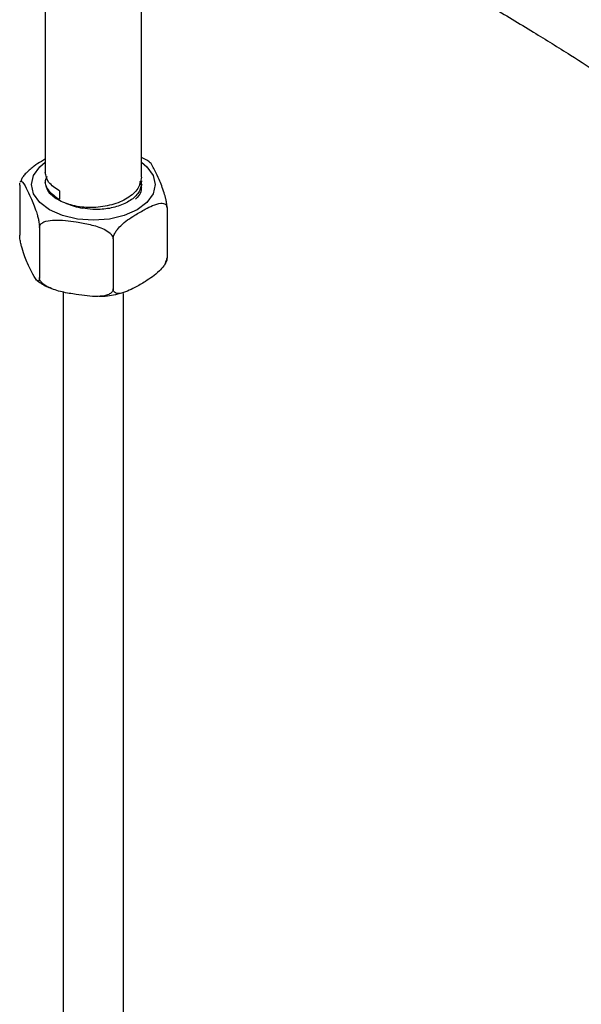
# Model space of a CAD drawing. Units: millimetres. Extents: x 3 to 2496, y 5 to 2495.
# Drawn here: x 1941 to 1987, y 1953 to 2035 of the extents above; entities that cross this region are included whole.
import ezdxf

# ---------------------------------------------------------------- set-up
doc = ezdxf.new("R2010")
doc.units = ezdxf.units.MM

msp = doc.modelspace()

# ---------------------------------------------------------------- linework, layer by layer
at = {"color": 7, "linetype": 'Continuous', "lineweight": 25}
for p, q in [((1950.826, 2021.86), (1950.826, 2038.011)), ((1942.826, 2037.477), (1942.826, 2022.269)), ((1940.841, 2021.655), (1940.757, 2021.449)), ((1950.733, 2021.574), (1950.866, 2021.206)), ((1940.692, 2021.217), (1940.702, 2021.367)), ((1940.692, 2021.217), (1940.692, 2017.053)), ((1942.826, 2021.554), (1942.826, 2021.452)), ((1950.826, 2021.044), (1950.789, 2020.929)), ((1950.826, 2021.109), (1950.826, 2021.146)), ((1943.998, 2020.738), (1943.998, 2020.024)), ((1952.961, 2019.319), (1952.961, 2015.155)), ((1942.336, 2017.676), (1942.336, 2013.511)), ((1948.47, 2016.727), (1948.47, 2012.563)), ((1952.831, 2014.714), (1952.903, 2014.922)), ((1944.326, 2012.294), (1944.326, 1666.869)), ((1949.326, 1666.869), (1949.326, 2012.176))]:
    msp.add_line(p, q, dxfattribs=at)
at = {"color": 8, "linetype": 'Continuous', "lineweight": 25, "flags": 128}
for points in [[(1945.493, 2018.376), (1944.251, 2018.673), (1943.184, 2019.145), (1942.366, 2019.761), (1941.851, 2020.478), (1941.676, 2021.248), (1941.851, 2022.018), (1942.366, 2022.735), (1942.826, 2023.121)], [(1950.826, 2023.121), (1951.287, 2022.735), (1951.802, 2022.018), (1951.977, 2021.248), (1951.802, 2020.478), (1951.287, 2019.761), (1950.469, 2019.145), (1949.402, 2018.673), (1948.16, 2018.376), (1946.826, 2018.275), (1945.493, 2018.376)]]:
    msp.add_lwpolyline(points, dxfattribs=at)
at = {"color": 7, "linetype": 'Continuous', "lineweight": 25}
msp.add_arc((1946.57, 2023.894), 4.643, 244.27773, 261.95707, dxfattribs=at)
for points, knots in [([(2036.473, 2010.024), (2035.569, 2010.563), (2033.205, 2011.974), (2029.51, 2014.388), (2025.549, 2017.048), (2022.046, 2019.473), (2019.043, 2021.587), (2016.55, 2023.364), (2014.435, 2024.881), (2012.147, 2026.529), (2009.328, 2028.568), (2005.712, 2031.174), (2002.398, 2033.518), (1999.512, 2035.504), (1997.198, 2037.065), (1994.629, 2038.754), (1991.75, 2040.596), (1988.492, 2042.619), (1984.771, 2044.864), (1982.128, 2046.402), (1980.713, 2047.224)], [0, 0, 0, 0, 0.048768, 0.127611, 0.199481, 0.262887, 0.317129, 0.362056, 0.397867, 0.431532, 0.48562, 0.549992, 0.626328, 0.663763, 0.704845, 0.750349, 0.801258, 0.858791, 0.924441, 1, 1, 1, 1]), ([(1975.731, 2038.554), (1977.129, 2037.741), (1979.717, 2036.235), (1983.324, 2034.057), (1986.417, 2032.136), (1989.093, 2030.425), (1991.428, 2028.892), (1993.758, 2027.326), (1996.051, 2025.749), (1998.272, 2024.189), (2000.17, 2022.838), (2002.021, 2021.509), (2004.113, 2019.999), (2006.689, 2018.137), (2009.813, 2015.887), (2013.523, 2013.241), (2017.812, 2010.23), (2022.635, 2006.947), (2027.204, 2003.927), (2030.159, 2002.158), (2031.339, 2001.451)], [0, 0, 0, 0, 0.075442, 0.139651, 0.194773, 0.242536, 0.284305, 0.321127, 0.368731, 0.408605, 0.441626, 0.471682, 0.508903, 0.554856, 0.61092, 0.677658, 0.754958, 0.841964, 0.936905, 1, 1, 1, 1]), ([(1942.826, 2023.378), (1942.717, 2023.316), (1942.405, 2023.139), (1941.863, 2022.778), (1941.351, 2022.359), (1940.993, 2021.955), (1940.879, 2021.756), (1940.826, 2021.664)], [0, 0, 0, 0, 0.155541, 0.443882, 0.771635, 0.893565, 1, 1, 1, 1]), ([(1951.495, 2023.137), (1951.492, 2023.14), (1951.311, 2023.298), (1951.067, 2023.406), (1950.826, 2023.512)], [0, 0, 0, 0, 0.018104, 1, 1, 1, 1]), ([(1952.961, 2019.319), (1952.959, 2019.382), (1952.955, 2019.506), (1952.922, 2019.763), (1952.849, 2020.133), (1952.642, 2020.875), (1952.336, 2021.602), (1952.011, 2022.311), (1951.747, 2022.813), (1951.579, 2023.096), (1951.499, 2023.132), (1951.493, 2023.135)], [0, 0, 0, 0, 0.034365, 0.068609, 0.12407, 0.21823, 0.488467, 0.689905, 0.829262, 0.987666, 1, 1, 1, 1]), ([(1942.957, 2021.912), (1942.903, 2021.793), (1942.721, 2021.399), (1943.035, 2020.685), (1943.677, 2020.244), (1943.998, 2020.024)], [0, 0, 0, 0, 0.17663, 0.588315, 1, 1, 1, 1]), ([(1940.726, 2021.46), (1940.727, 2021.461), (1940.741, 2021.515), (1940.807, 2021.539), (1941.008, 2021.408), (1941.318, 2020.806), (1941.642, 2020.114), (1941.907, 2019.485), (1942.096, 2018.958), (1942.228, 2018.461), (1942.292, 2018.149), (1942.329, 2017.872), (1942.334, 2017.739), (1942.336, 2017.676)], [0, 0, 0, 0, 0.001288, 0.05116, 0.13583, 0.378832, 0.559969, 0.68528, 0.82772, 0.880711, 0.934057, 0.968591, 1, 1, 1, 1]), ([(1950.833, 2021.553), (1950.817, 2021.291), (1950.785, 2020.768), (1950.173, 2020.06), (1949.225, 2019.522), (1948.048, 2019.209), (1946.889, 2019.145), (1946.204, 2019.252), (1945.921, 2019.296)], [0, 0, 0, 0, 0.182299, 0.364816, 0.539877, 0.713326, 0.8814, 1, 1, 1, 1]), ([(1950.333, 2020.037), (1950.398, 2020.094), (1950.765, 2020.413), (1950.925, 2020.959), (1950.757, 2021.385), (1950.71, 2021.503)], [0, 0, 0, 0, 0.136403, 0.761206, 1, 1, 1, 1]), ([(1948.47, 2016.727), (1948.476, 2016.788), (1948.486, 2016.91), (1948.578, 2017.148), (1948.776, 2017.476), (1949.342, 2018.098), (1950.177, 2018.65), (1951.065, 2019.167), (1951.789, 2019.529), (1952.305, 2019.706), (1952.667, 2019.703), (1952.841, 2019.629), (1952.944, 2019.492), (1952.955, 2019.375), (1952.961, 2019.319)], [0, 0, 0, 0, 0.0291413, 0.0581803, 0.1052109, 0.185058, 0.4142172, 0.5850355, 0.7032087, 0.8375345, 0.8875062, 0.9378132, 0.9703806, 1, 1, 1, 1]), ([(1942.336, 2017.676), (1942.337, 2017.697), (1942.34, 2017.773), (1942.396, 2017.912), (1942.57, 2018.086), (1942.97, 2018.257), (1943.935, 2018.35), (1945.188, 2018.183), (1946.57, 2017.94), (1947.548, 2017.662), (1948.154, 2017.291), (1948.385, 2017.022), (1948.462, 2016.854), (1948.468, 2016.756), (1948.47, 2016.727)], [0, 0, 0, 0, 0.010536, 0.038616, 0.076492, 0.134351, 0.242559, 0.50006, 0.665023, 0.833491, 0.917038, 0.95116, 0.985543, 1, 1, 1, 1]), ([(1942.336, 2013.511), (1942.334, 2013.458), (1942.33, 2013.35), (1942.296, 2013.237), (1942.224, 2013.179), (1942.017, 2013.332), (1941.711, 2013.92), (1941.386, 2014.615), (1941.121, 2015.243), (1940.932, 2015.771), (1940.8, 2016.267), (1940.736, 2016.58), (1940.698, 2016.856), (1940.694, 2016.989), (1940.692, 2017.053)], [0, 0, 0, 0, 0.029141, 0.05818, 0.105211, 0.185058, 0.414217, 0.585036, 0.703209, 0.837534, 0.887506, 0.937813, 0.970381, 1, 1, 1, 1]), ([(1952.961, 2015.155), (1952.956, 2015.094), (1952.945, 2014.972), (1952.853, 2014.734), (1952.655, 2014.405), (1952.089, 2013.784), (1951.254, 2013.232), (1950.367, 2012.715), (1949.642, 2012.353), (1949.126, 2012.176), (1948.765, 2012.179), (1948.59, 2012.253), (1948.487, 2012.39), (1948.476, 2012.507), (1948.47, 2012.563)], [0, 0, 0, 0, 0.0291413, 0.0581803, 0.1052109, 0.185058, 0.4142172, 0.5850355, 0.7032087, 0.8375345, 0.8875062, 0.9378132, 0.9703806, 1, 1, 1, 1]), ([(1952.926, 2014.915), (1952.936, 2014.94), (1952.956, 2014.992), (1952.959, 2015.099), (1952.961, 2015.155)], [0, 0, 0, 0, 0.481163, 1, 1, 1, 1]), ([(1948.47, 2012.563), (1948.469, 2012.542), (1948.466, 2012.466), (1948.41, 2012.327), (1948.236, 2012.153), (1947.836, 2011.981), (1946.871, 2011.888), (1945.612, 2012.063), (1944.227, 2012.283), (1943.253, 2012.582), (1942.652, 2012.948), (1942.421, 2013.216), (1942.344, 2013.385), (1942.338, 2013.482), (1942.336, 2013.511)], [0, 0, 0, 0, 0.010533, 0.038604, 0.076469, 0.13431, 0.242486, 0.499909, 0.66776, 0.833542, 0.917063, 0.951175, 0.985547, 1, 1, 1, 1]), ([(1942.153, 2013.253), (1942.433, 2013.053), (1942.776, 2012.81), (1943.21, 2012.658), (1943.289, 2012.63)], [0, 0, 0, 0, 0.817958, 1, 1, 1, 1]), ([(1947.272, 2011.952), (1947.337, 2011.951), (1947.874, 2011.944), (1948.581, 2012.047), (1949.154, 2012.226), (1949.302, 2012.272)], [0, 0, 0, 0, 0.091922, 0.764555, 1, 1, 1, 1])]:
    msp.add_open_spline(points, degree=3, knots=knots, dxfattribs=at)
for points in [[(1943.998, 2020.738), (1943.662, 2020.959), (1942.99, 2021.402), (1942.881, 2021.98), (1942.826, 2022.269)], [(1950.826, 2021.86), (1950.766, 2021.541), (1950.646, 2020.903), (1949.721, 2020.083), (1948.399, 2019.518), (1946.826, 2019.287), (1945.254, 2019.416), (1943.932, 2019.879), (1943.007, 2020.597), (1942.887, 2021.167), (1942.826, 2021.452)]]:
    msp.add_open_spline(points, degree=3, dxfattribs=at)

doc.saveas('drawing.dxf')
